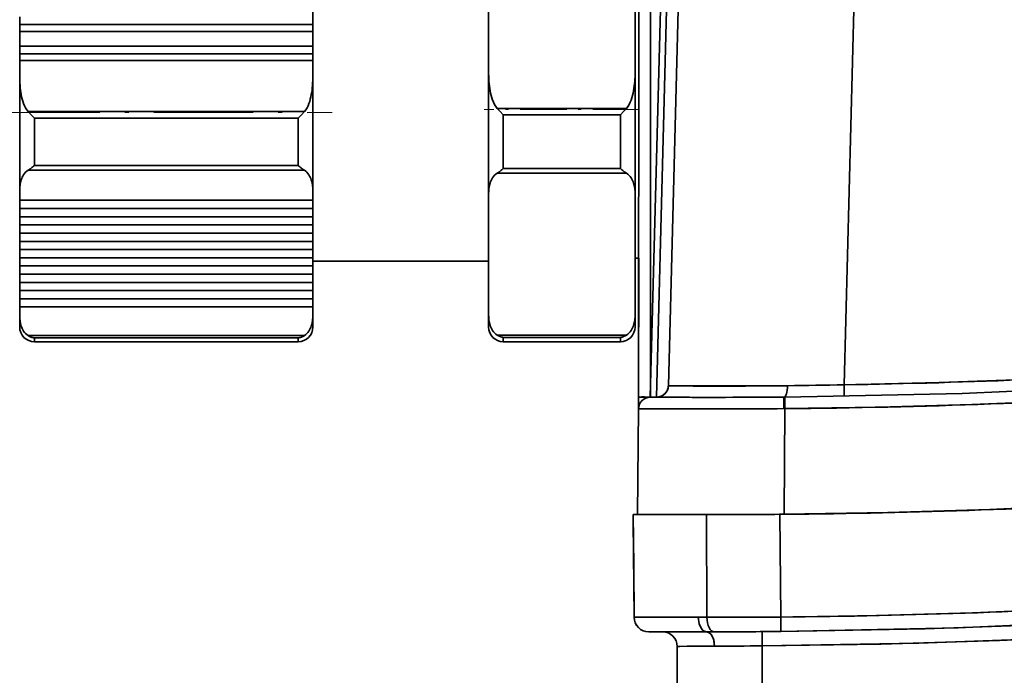
# Model space of a CAD drawing. Extents: x 0 to 420, y 0 to 297.
# Drawn here: x 252 to 285, y 190 to 212 of the extents above; entities that cross this region are included whole.
import ezdxf

# ---------------------------------------------------------------- set-up
doc = ezdxf.new("R2010")
doc.units = 0
doc.linetypes.add('DASHDOT', pattern=[18.5, 12, -3, 0.5, -3])

msp = doc.modelspace()

# ---------------------------------------------------------------- linework, layer by layer
at = {"color": 7, "lineweight": 35}
for p, q in [((272.668427, 199.473495), (272.678436, 228.061325)), ((272.678436, 228.061325), (272.668427, 199.473495)), ((273.8172, 228.073105), (273.068298, 199.473557)), ((273.068298, 199.473557), (273.8172, 228.073105)), ((273.06842, 199.478348), (273.078674, 228.073074)), ((273.274445, 199.472122), (273.855042, 221.64296)), ((273.274475, 199.472107), (273.855042, 221.64296)), ((273.684387, 199.856888), (274.254913, 221.644424)), ((274.254913, 221.644424), (273.684387, 199.856888)), ((279.683167, 199.888474), (280.252869, 221.644424)), ((279.683167, 199.888474), (280.252869, 221.644424)), ((267.548096, 217.911148), (267.548096, 210.564774)), ((267.548096, 217.911148), (267.548096, 210.564774)), ((272.548096, 210.564774), (272.548096, 217.911148)), ((272.548096, 210.564774), (272.548096, 217.911148)), ((261.548096, 214.121445), (261.548096, 210.411026)), ((272.548096, 214.114395), (272.548096, 204.211166)), ((273.073608, 213.775711), (273.071045, 206.627029)), ((251.54184, 212.177994), (251.54184, 212.445023)), ((251.54184, 212.177994), (251.54184, 212.445023)), ((261.548096, 212.177994), (261.548096, 212.445023)), ((261.548096, 212.445023), (261.548096, 212.177994)), ((251.54184, 211.946274), (251.54184, 212.177994)), ((261.548096, 212.177994), (251.54184, 212.177994)), ((251.54184, 211.946274), (251.54184, 212.177994)), ((251.54184, 212.177994), (261.548096, 212.177994)), ((261.548096, 211.946274), (261.548096, 212.177994)), ((261.548096, 212.177994), (261.548096, 211.946274)), ((251.54184, 211.946274), (261.548096, 211.946274)), ((251.54184, 211.447525), (251.54184, 211.946274)), ((251.54184, 211.447525), (251.54184, 211.946274)), ((261.548096, 211.946274), (251.54184, 211.946274)), ((261.548096, 211.946274), (261.548096, 211.447525)), ((261.548096, 211.447525), (261.548096, 211.946274)), ((261.548096, 211.447525), (251.54184, 211.447525)), ((251.54184, 211.180496), (251.54184, 211.447525)), ((251.54184, 211.180496), (251.54184, 211.447525)), ((251.54184, 211.447525), (261.548096, 211.447525)), ((261.548096, 211.180496), (261.548096, 211.447525)), ((261.548096, 211.447525), (261.548096, 211.180496)), ((251.54184, 210.948776), (251.54184, 211.180496)), ((261.548096, 211.180496), (251.54184, 211.180496)), ((251.54184, 210.948776), (251.54184, 211.180496)), ((251.54184, 211.180496), (261.548096, 211.180496)), ((261.548096, 210.948776), (261.548096, 211.180496)), ((261.548096, 211.180496), (261.548096, 210.948776)), ((251.54184, 210.415482), (251.54184, 210.948776)), ((251.54184, 210.948776), (261.548096, 210.948776)), ((251.54184, 210.415482), (251.54184, 210.948776)), ((261.548096, 210.948776), (251.54184, 210.948776)), ((261.548096, 210.948776), (261.548096, 210.415482)), ((261.548096, 210.415482), (261.548096, 210.948776)), ((251.54184, 208.385056), (251.54184, 210.415482)), ((251.54184, 210.415482), (251.54184, 206.53212)), ((261.548096, 208.385056), (261.548096, 210.415482)), ((261.548096, 206.53212), (261.548096, 210.415482)), ((261.548096, 210.398148), (261.548096, 204.111191)), ((267.548096, 210.564774), (267.548096, 208.385056)), ((267.548096, 210.564774), (267.548096, 206.408859)), ((272.548096, 208.385056), (272.548096, 210.564774)), ((272.548096, 206.408859), (272.548096, 210.564774)), ((261.261047, 209.21138), (251.828903, 209.21138)), ((251.934021, 209.09819), (251.828903, 209.21138)), ((251.828903, 209.21138), (251.934021, 209.09819)), ((261.261047, 209.21138), (251.828903, 209.21138)), ((252.04184, 208.991379), (251.934021, 209.09819)), ((251.934021, 209.09819), (252.04184, 208.991379)), ((261.155914, 209.09819), (261.048096, 208.991379)), ((261.048096, 208.991379), (261.155914, 209.09819)), ((261.261047, 209.21138), (261.155914, 209.09819)), ((261.155914, 209.09819), (261.261047, 209.21138)), ((267.8396, 209.319748), (272.256592, 209.319748)), ((267.8396, 209.319748), (272.256592, 209.319748)), ((267.8396, 209.319748), (267.942596, 209.209122)), ((267.942596, 209.209122), (267.8396, 209.319748)), ((267.942596, 209.209122), (268.048096, 209.104416)), ((268.048096, 209.104416), (267.942596, 209.209122)), ((272.048096, 209.104416), (268.048096, 209.104416)), ((268.048096, 209.104416), (268.048096, 207.265976)), ((268.048096, 209.104416), (272.048096, 209.104416)), ((268.048096, 207.265976), (268.048096, 209.104416)), ((272.153595, 209.209122), (272.048096, 209.104416)), ((272.048096, 209.104416), (272.153595, 209.209122)), ((272.048096, 207.265976), (272.048096, 209.104416)), ((272.048096, 209.104416), (272.048096, 207.265976)), ((272.256592, 209.319748), (272.153595, 209.209122)), ((272.153595, 209.209122), (272.256592, 209.319748)), ((261.048096, 208.991379), (252.04184, 208.991379)), ((252.04184, 208.991379), (252.04184, 207.37059)), ((252.04184, 207.37059), (252.04184, 208.991379)), ((252.04184, 208.991379), (261.048096, 208.991379)), ((261.048096, 207.37059), (261.048096, 208.991379)), ((261.048096, 208.991379), (261.048096, 207.37059)), ((251.54184, 206.53212), (251.54184, 208.385056)), ((261.548096, 206.53212), (261.548096, 208.385056)), ((267.548096, 208.385056), (267.548096, 206.408859)), ((272.548096, 206.408859), (272.548096, 208.385056)), ((252.04184, 207.37059), (261.048096, 207.37059)), ((261.048096, 207.37059), (252.04184, 207.37059)), ((251.828903, 207.207993), (261.261047, 207.207993)), ((251.828903, 207.207993), (261.261047, 207.207993)), ((272.256592, 207.107712), (267.8396, 207.107712)), ((267.8396, 207.107712), (272.256592, 207.107712)), ((268.048096, 207.265976), (272.048096, 207.265976)), ((272.048096, 207.265976), (268.048096, 207.265976)), ((251.54184, 206.18364), (251.54184, 206.53212)), ((251.54184, 206.18364), (251.54184, 206.53212)), ((261.548096, 206.53212), (261.548096, 206.18364)), ((261.548096, 206.18364), (261.548096, 206.53212)), ((267.548096, 206.408859), (267.548096, 202.285278)), ((267.548096, 206.408859), (267.548096, 202.285278)), ((272.548096, 202.285278), (272.548096, 206.408859)), ((272.548096, 202.285278), (272.548096, 206.408859)), ((273.071045, 206.627029), (273.06842, 199.478348)), ((261.548096, 206.18364), (251.54184, 206.18364)), ((251.54184, 205.903671), (251.54184, 206.18364)), ((251.54184, 206.18364), (261.548096, 206.18364)), ((251.54184, 205.903671), (251.54184, 206.18364)), ((261.548096, 206.18364), (261.548096, 206.250809)), ((261.548096, 206.250809), (261.548096, 205.903671)), ((261.548096, 205.903671), (261.548096, 206.18364)), ((251.54184, 205.903671), (261.548096, 205.903671)), ((251.54184, 205.623734), (251.54184, 205.903671)), ((251.54184, 205.623734), (251.54184, 205.903671)), ((261.548096, 205.903671), (251.54184, 205.903671)), ((261.548096, 205.903671), (261.548096, 205.623734)), ((261.548096, 205.623734), (261.548096, 205.903671)), ((261.548096, 205.623734), (261.548096, 205.690872)), ((261.548096, 205.690872), (261.548096, 205.343765)), ((261.548096, 205.623734), (251.54184, 205.623734)), ((251.54184, 205.343765), (251.54184, 205.623734)), ((251.54184, 205.623734), (261.548096, 205.623734)), ((251.54184, 205.343765), (251.54184, 205.623734)), ((261.548096, 205.343765), (261.548096, 205.623734)), ((251.54184, 205.343765), (261.548096, 205.343765)), ((251.54184, 205.063828), (251.54184, 205.343765)), ((251.54184, 205.063828), (251.54184, 205.343765)), ((261.548096, 205.343765), (251.54184, 205.343765)), ((261.548096, 205.063828), (251.54184, 205.063828)), ((251.54184, 204.783859), (251.54184, 205.063828)), ((251.54184, 205.063828), (261.548096, 205.063828)), ((251.54184, 204.783859), (251.54184, 205.063828)), ((261.548096, 205.290604), (261.548065, 205.299759)), ((261.548096, 205.343765), (261.548096, 205.063828)), ((261.548096, 205.063828), (261.548096, 205.343765)), ((261.548096, 205.063828), (261.548096, 205.130966)), ((261.548096, 205.130966), (261.548096, 204.783859)), ((261.548096, 204.783859), (261.548096, 205.063828)), ((251.54184, 204.783859), (261.548096, 204.783859)), ((251.54184, 204.503922), (251.54184, 204.783859)), ((251.54184, 204.503922), (251.54184, 204.783859)), ((261.548096, 204.783859), (251.54184, 204.783859)), ((261.548096, 204.783859), (261.548096, 204.503922)), ((261.548096, 204.503922), (261.548096, 204.783859)), ((261.548096, 204.503922), (251.54184, 204.503922)), ((251.54184, 204.223953), (251.54184, 204.503922)), ((251.54184, 204.503922), (261.548096, 204.503922)), ((251.54184, 204.223953), (251.54184, 204.503922)), ((261.548096, 204.503922), (261.548096, 204.57106)), ((261.548096, 204.57106), (261.548096, 204.223953)), ((261.548096, 204.223953), (261.548096, 204.503922)), ((251.54184, 204.223953), (261.548096, 204.223953)), ((251.54184, 203.944), (251.54184, 204.223953)), ((251.54184, 203.944), (251.54184, 204.223953)), ((261.548096, 204.223953), (251.54184, 204.223953)), ((261.548096, 204.223953), (261.548096, 203.944)), ((261.548096, 203.944), (261.548096, 204.223953)), ((267.548096, 204.111191), (261.548096, 204.111191)), ((261.548096, 203.962646), (261.548096, 204.111191)), ((261.548096, 203.944), (261.548096, 204.011169)), ((261.548096, 204.011169), (261.548096, 203.664047)), ((272.548096, 204.211197), (272.548096, 201.958893)), ((272.670074, 204.211166), (272.548096, 204.211166)), ((272.668427, 199.473572), (272.670105, 204.211166)), ((261.548096, 203.944), (251.54184, 203.944)), ((251.54184, 203.664047), (251.54184, 203.944)), ((251.54184, 203.944), (261.548096, 203.944)), ((251.54184, 203.664047), (251.54184, 203.944)), ((261.548096, 203.743851), (261.548096, 203.962646)), ((261.548096, 203.664047), (261.548096, 203.944)), ((261.548096, 203.525055), (261.548096, 203.859238)), ((261.548096, 203.859238), (261.548096, 203.743851)), ((251.54184, 203.664047), (261.548096, 203.664047)), ((251.54184, 203.384094), (251.54184, 203.664047)), ((251.54184, 203.384094), (251.54184, 203.664047)), ((261.548096, 203.664047), (251.54184, 203.664047)), ((261.548096, 203.384094), (251.54184, 203.384094)), ((251.54184, 203.104141), (251.54184, 203.384094)), ((251.54184, 203.384094), (261.548096, 203.384094)), ((251.54184, 203.104141), (251.54184, 203.384094)), ((261.548096, 203.664047), (261.548096, 203.384094)), ((261.548096, 203.384094), (261.548096, 203.664047)), ((261.548096, 203.306259), (261.548096, 203.525055)), ((261.548096, 203.384094), (261.548096, 203.451248)), ((261.548096, 203.451248), (261.548096, 203.104141)), ((261.548096, 203.087463), (261.548096, 203.421646)), ((261.548096, 203.421646), (261.548096, 203.306259)), ((261.548096, 203.104141), (261.548096, 203.384094)), ((251.54184, 203.104141), (261.548096, 203.104141)), ((251.54184, 202.824188), (251.54184, 203.104141)), ((251.54184, 202.824188), (251.54184, 203.104141)), ((261.548096, 203.104141), (251.54184, 203.104141)), ((261.548096, 203.104141), (261.548096, 202.824188)), ((261.548096, 202.824188), (261.548096, 203.104141)), ((261.548096, 202.868652), (261.548096, 203.087463)), ((261.548096, 202.824188), (251.54184, 202.824188)), ((251.54184, 202.544235), (251.54184, 202.824188)), ((251.54184, 202.824188), (261.548096, 202.824188)), ((251.54184, 202.544235), (251.54184, 202.824188)), ((261.548096, 202.649857), (261.548096, 202.984055)), ((261.548096, 202.984055), (261.548096, 202.868652)), ((261.548096, 202.824188), (261.548096, 202.891342)), ((261.548096, 202.891342), (261.548096, 202.544235)), ((261.548096, 202.544235), (261.548096, 202.824188)), ((251.54184, 202.244888), (251.54184, 202.544235)), ((251.54184, 202.544235), (261.548096, 202.544235)), ((251.54184, 202.244888), (251.54184, 202.544235)), ((261.548096, 202.544235), (251.54184, 202.544235)), ((261.548096, 202.431061), (261.548096, 202.649857)), ((261.548096, 202.212265), (261.548096, 202.546463)), ((261.548096, 202.546463), (261.548096, 202.431061)), ((261.548096, 202.544235), (261.548096, 202.244888)), ((261.548096, 202.244888), (261.548096, 202.544235)), ((251.54184, 201.890137), (251.54184, 202.244888)), ((251.54184, 202.244888), (251.54184, 201.861176)), ((261.548096, 201.890137), (261.548096, 202.244888)), ((261.548096, 201.8629), (261.548096, 202.244888)), ((261.548096, 201.939911), (261.548096, 202.212265)), ((267.548096, 202.285278), (267.548096, 201.890137)), ((267.548096, 202.285278), (267.548096, 201.861176)), ((272.548096, 201.890137), (272.548096, 202.285278)), ((272.548096, 201.862625), (272.548096, 202.285278)), ((251.54184, 201.861481), (251.54184, 201.890137)), ((261.548004, 201.927338), (261.548096, 201.939911)), ((261.548096, 201.861481), (261.548096, 201.890137)), ((267.548096, 201.890137), (267.548096, 201.861465)), ((272.548096, 201.861465), (272.548096, 201.890137)), ((261.261047, 201.569016), (251.828903, 201.569016)), ((261.261047, 201.569016), (251.828903, 201.569016)), ((261.048096, 201.488556), (252.04184, 201.488556)), ((252.04184, 201.488556), (252.04184, 201.361176)), ((252.04184, 201.361176), (252.04184, 201.488556)), ((252.04184, 201.488556), (261.048096, 201.488556)), ((252.04184, 201.361176), (261.048096, 201.361176)), ((261.048096, 201.361176), (261.048096, 201.488556)), ((261.048096, 201.488556), (261.048096, 201.361176)), ((267.8396, 201.586441), (272.256592, 201.586441)), ((272.256592, 201.586441), (267.8396, 201.586441)), ((272.048096, 201.506729), (268.048096, 201.506729)), ((268.048096, 201.506729), (268.048096, 201.361176)), ((268.048096, 201.361176), (268.048096, 201.506729)), ((268.048096, 201.506729), (272.048096, 201.506729)), ((272.048096, 201.361176), (268.048096, 201.361176)), ((272.048096, 201.361176), (272.048096, 201.506729)), ((272.048096, 201.506729), (272.048096, 201.361176)), ((274.454468, 199.848923), (273.990723, 199.85228)), ((279.68985, 199.499283), (279.683167, 199.888474)), ((279.683167, 199.888474), (279.68985, 199.499283)), ((272.668427, 199.472122), (272.664978, 199.076065)), ((272.668427, 199.472122), (272.664978, 199.076065)), ((273.068268, 199.470367), (272.668671, 199.472122)), ((272.670166, 199.472137), (272.668884, 199.472122)), ((272.720459, 199.272247), (272.740845, 199.303925)), ((272.726196, 199.281754), (272.740845, 199.303925)), ((272.740845, 199.303925), (272.764679, 199.333618)), ((272.886169, 199.426834), (272.898376, 199.432739)), ((272.888519, 199.428009), (272.898376, 199.432739)), ((272.898376, 199.432739), (272.918884, 199.441345)), ((273.022247, 199.466614), (273.067963, 199.470245)), ((273.022491, 199.466644), (273.067963, 199.470245)), ((273.155273, 199.468246), (273.067871, 199.468872)), ((273.414185, 199.466522), (273.155273, 199.468246)), ((273.834808, 199.464249), (273.414185, 199.466522)), ((274.401184, 199.462204), (273.834808, 199.464249)), ((275.091888, 199.461243), (274.401184, 199.462204)), ((275.880585, 199.46225), (275.091888, 199.461243)), ((276.737183, 199.465866), (275.880585, 199.46225)), ((277.628906, 199.472412), (276.737183, 199.465866)), ((277.660461, 199.472794), (277.628845, 199.472504)), ((277.664062, 199.076218), (277.660461, 199.472427)), ((277.660461, 199.472244), (277.664062, 199.076218)), ((272.633423, 195.461441), (272.664917, 199.072372)), ((272.664917, 199.072372), (272.633423, 195.461441)), ((272.664917, 199.072372), (273.01236, 199.071228)), ((272.664978, 199.075378), (272.664948, 199.072632)), ((272.664948, 199.075363), (272.664948, 199.072632)), ((272.664978, 199.076477), (272.665009, 199.07756)), ((272.664978, 199.076477), (272.665009, 199.07756)), ((272.665039, 199.078293), (272.66507, 199.080215)), ((272.665039, 199.078293), (272.66507, 199.080215)), ((272.66507, 199.080215), (272.66687, 199.10849)), ((272.66687, 199.10849), (272.671539, 199.141388)), ((273.01236, 199.071228), (274.114868, 199.067139)), ((274.114868, 199.067139), (275.796936, 199.066971)), ((277.632629, 195.47168), (277.664062, 199.076218)), ((277.664062, 199.076218), (277.632629, 195.47168)), ((272.484222, 195.461441), (272.654755, 195.461441)), ((272.515442, 191.956985), (272.484222, 195.461441)), ((272.484222, 195.461441), (272.499847, 193.709213)), ((274.984222, 195.461441), (272.484222, 195.461441)), ((272.485229, 195.34584), (272.514801, 191.957031)), ((273.302521, 195.461441), (272.633423, 195.461441)), ((272.654755, 195.461441), (273.154175, 195.461441)), ((272.745636, 195.461502), (272.963867, 195.461487)), ((273.154175, 195.461441), (273.948792, 195.461441)), ((275.133423, 195.461441), (273.302521, 195.461441)), ((274.098389, 195.461441), (273.302612, 195.461441)), ((273.948792, 195.461441), (274.984222, 195.461441)), ((275.133423, 195.461441), (274.098389, 195.461441)), ((274.999847, 191.957123), (274.984222, 195.461441)), ((274.999847, 191.957123), (274.984222, 195.461441)), ((276.343445, 195.463837), (275.133423, 195.461441)), ((277.632629, 195.472458), (276.343445, 195.463837)), ((277.517822, 191.966125), (277.484222, 195.473389)), ((277.484222, 195.473389), (277.517822, 191.966125)), ((272.514801, 191.957077), (272.486237, 195.230225)), ((272.499847, 193.709213), (272.515442, 191.956985)), ((272.515442, 191.956985), (274.704529, 191.956985)), ((274.704529, 191.956985), (272.515442, 191.956985)), ((274.704529, 191.956985), (274.999847, 191.957123)), ((274.999847, 191.957123), (274.704529, 191.956985)), ((274.704559, 191.957077), (274.850891, 191.957108)), ((274.998566, 192.172958), (274.999512, 191.957214)), ((274.998566, 192.172958), (274.999512, 191.957214)), ((275.291473, 191.957306), (274.999847, 191.957123)), ((275.59259, 191.956726), (275.291473, 191.957306)), ((275.901886, 191.957062), (275.59259, 191.956726)), ((276.217651, 191.957916), (275.901886, 191.957062)), ((276.862671, 191.961227), (276.217651, 191.957916)), ((277.189453, 191.963699), (276.862671, 191.961227)), ((277.517822, 191.966125), (277.189453, 191.963699)), ((277.517822, 191.966125), (277.522369, 191.473419)), ((277.522369, 191.473419), (277.517822, 191.966125)), ((273.484222, 191.461441), (273.014771, 191.461441)), ((273.148102, 191.461441), (273.015411, 191.461441)), ((273.015411, 191.461441), (274.984222, 191.461441)), ((273.538208, 191.461441), (273.148102, 191.461441)), ((273.484222, 191.461441), (274.984222, 191.461441)), ((273.484955, 191.461441), (273.484283, 191.461441)), ((274.162598, 191.461441), (273.538208, 191.461441)), ((274.984222, 191.461441), (274.162598, 191.461441)), ((275.250305, 191.461578), (274.984222, 191.461441)), ((274.984222, 191.461441), (275.250305, 191.461578)), ((274.984222, 191.461441), (275.243347, 191.461563)), ((275.513458, 191.461945), (275.250305, 191.461578)), ((276.349609, 191.464798), (275.513458, 191.461945)), ((275.842438, 191.462769), (276.881409, 191.467926)), ((276.93161, 191.468277), (276.349609, 191.464798)), ((276.884735, 190.981018), (276.881409, 191.467575)), ((276.881409, 191.467575), (276.884735, 190.981018)), ((277.226227, 191.470505), (276.93161, 191.468277)), ((277.522369, 191.473068), (277.226227, 191.470505)), ((273.984222, 188.248032), (273.984222, 190.961441)), ((273.984222, 190.961441), (273.984222, 188.248032)), ((274.070496, 190.964615), (273.984711, 190.961609)), ((274.324188, 190.96759), (274.070496, 190.964615)), ((275.263641, 190.972305), (274.324188, 190.96759)), ((274.506805, 190.968933), (275.263641, 190.972305)), ((276.884735, 188.172119), (276.884735, 190.981018)), ((276.884735, 188.172119), (276.884735, 190.981018))]:
    msp.add_line(p, q, dxfattribs=at)
at = {"color": 7, "linetype": 'DASHDOT', "lineweight": 13, "ltscale": 0.282964}
msp.add_line((250.885681, 209.176071), (262.204254, 209.176071), dxfattribs=at)
at = {"color": 7, "linetype": 'DASHDOT', "lineweight": 13, "ltscale": 0.132509}
msp.add_line((272.698273, 209.284439), (267.397919, 209.284439), dxfattribs=at)
at = {"color": 7, "lineweight": 35}
for points in [[(277.660461, 199.472702), (283.717224, 199.597961), (289.766113, 199.86969), (292.786621, 200.063751), (295.804199, 200.298279), (299.822662, 200.67598), (303.834473, 201.130386), (307.837646, 201.664032), (312.539734, 202.394562), (317.252869, 203.22374), (321.927734, 204.117996), (328.554596, 205.461441), (335.180634, 206.831192), (341.077942, 208.016617), (344.031219, 208.582352), (348.469482, 209.380447), (353.743896, 210.222519), (356.394867, 210.592148), (359.039795, 210.920212), (364.054749, 211.430923), (369.075378, 211.807053), (374.103485, 212.060532), (379.141724, 212.203445), (384.133423, 212.247787)], [(279.683167, 199.888474), (282.925018, 199.963181), (286.16568, 200.079559), (289.229614, 200.229538), (292.291321, 200.419662), (296.485321, 200.748032), (300.671997, 201.157486), (304.849335, 201.650848), (308.337494, 202.130219), (311.816864, 202.670227), (315.019745, 203.216034), (318.216278, 203.799454), (322.470276, 204.622665), (330.962036, 206.357681)], [(329.242493, 205.198776), (321.555115, 203.640656), (317.247375, 202.819595), (312.90387, 202.053421), (308.57132, 201.370026), (304.655914, 200.833557), (300.716156, 200.371658), (296.783234, 199.985245), (292.542175, 199.649109), (288.295044, 199.392517), (284.043884, 199.212082), (280.854187, 199.124542), (277.664062, 199.076218)], [(273.684387, 199.856888), (273.689697, 199.85643), (274.093231, 199.851257), (277.753784, 199.859116)], [(329.709595, 198.234833), (321.362427, 196.53891), (317.841248, 195.862595), (314.313019, 195.223175), (311.33548, 194.721161), (308.351501, 194.259094), (303.483704, 193.6026), (299.172302, 193.12056), (294.852966, 192.72699), (290.526855, 192.418381), (287.297058, 192.241425), (284.064484, 192.108185), (280.792206, 192.016357), (277.517822, 191.966125)], [(277.522369, 191.473068), (283.572662, 191.598328), (289.615204, 191.87001), (292.632782, 192.063858), (295.647461, 192.298019), (299.661865, 192.675034), (303.669464, 193.128632), (307.66925, 193.661575), (311.106995, 194.184845), (314.535736, 194.761612), (319.938171, 195.759262), (323.525726, 196.465988), (330.695129, 197.93544)], [(329.502136, 197.191345), (321.393921, 195.546234), (317.849243, 194.866928), (314.297546, 194.225616), (308.917358, 193.352493), (303.520721, 192.619843), (298.213867, 192.041077), (292.894775, 191.594406), (287.565643, 191.2733), (282.228394, 191.071106), (276.884735, 190.981018)], [(304.47641, 197.210526), (299.928528, 196.68692), (295.064117, 196.236832), (289.956451, 195.880722), (284.657196, 195.630295), (281.172516, 195.528107), (277.633423, 195.472458)], [(304.2948, 193.206726), (299.13913, 192.621613), (295.572021, 192.291519), (291.980103, 192.018372), (288.836426, 191.826248), (285.687805, 191.676132), (282.449219, 191.564331), (277.522369, 191.473068)], [(274.984222, 191.461441), (274.922577, 191.47374), (274.862061, 191.511642), (274.786682, 191.607483), (274.735168, 191.733887), (274.704529, 191.956985)], [(274.704529, 191.956985), (274.733582, 191.739487), (274.823578, 191.552124), (274.882904, 191.495392), (274.984222, 191.461441)], [(276.884735, 190.981018), (280.93811, 191.039398), (284.988953, 191.161163), (288.122131, 191.300919), (291.251251, 191.481995), (295.678375, 191.811829), (298.443359, 192.063309)], [(274.984222, 191.461441), (275.066589, 191.43924), (275.14386, 191.371841), (275.222229, 191.22345), (275.263641, 190.972305)], [(275.263641, 190.972305), (275.23349, 191.187485), (275.143555, 191.372208), (275.084686, 191.428024), (274.984222, 191.461441)], [(275.263641, 190.972305), (273.997314, 190.962692), (273.985718, 190.961868), (273.984222, 190.961441)]]:
    msp.add_lwpolyline(points, dxfattribs=at)
for centre, radius, start, end in [((255.582611, 210.408401), 4.040742, 179.899547, 184.355006), ((254.970352, 210.380844), 3.428305, 179.421269, 189.908072), ((258.124023, 210.380569), 3.423878, 350.047553, 0.584128), ((257.509216, 210.40834), 4.038861, 355.628413, 0.101222), ((271.87735, 210.556931), 4.329238, 179.896213, 184.191504), ((271.197968, 210.527695), 3.649656, 179.418128, 189.579527), ((268.905151, 210.527298), 3.64275, 350.359265, 0.589506), ((268.220856, 210.55687), 4.32722, 355.793377, 0.104528), ((254.507141, 210.322647), 2.961782, 184.280966, 190.340956), ((258.588501, 210.321945), 2.956032, 349.610661, 355.703507), ((270.682831, 210.465317), 3.131104, 184.117151, 190.022464), ((269.421295, 210.464371), 3.123126, 349.911169, 355.870189), ((253.440796, 210.120407), 1.87625, 190.11026, 199.748695), ((253.431335, 210.117844), 1.866478, 190.084168, 199.77316), ((259.661987, 210.116867), 1.862975, 340.214687, 349.860592), ((259.652649, 210.1194), 1.872624, 340.238784, 349.834897), ((269.521332, 210.251083), 1.949849, 189.763231, 199.306044), ((269.530823, 210.253555), 1.959612, 189.787834, 199.283012), ((270.574493, 210.251175), 1.950201, 340.627435, 350.143162), ((270.583923, 210.248703), 1.940484, 340.604355, 350.167817), ((252.505173, 209.765671), 0.875108, 198.589598, 219.338934), ((252.496002, 209.760483), 0.86473, 198.457324, 219.457957), ((260.585388, 209.766098), 0.874779, 320.613181, 341.359463), ((260.594391, 209.761032), 0.864621, 320.495371, 341.487665), ((268.516174, 209.876358), 0.876741, 197.912357, 219.442971), ((268.526215, 209.881088), 0.887631, 198.003786, 219.267408), ((271.572876, 209.880203), 0.884713, 320.65851, 341.844237), ((271.58194, 209.874252), 0.874046, 320.582903, 342.029344), ((250.737762, 208.841293), 1.965577, 307.488782, 311.56372), ((250.73671, 208.842484), 1.967189, 307.491903, 311.563505), ((262.352173, 208.841293), 1.965577, 228.436281, 232.511213), ((262.353241, 208.842484), 1.967189, 228.4365, 232.508099), ((252.285355, 206.658371), 0.727178, 147.06557, 161.938772), ((252.281036, 206.660446), 0.722427, 147.017691, 161.989165), ((252.112732, 206.772385), 0.520076, 123.088547, 147.270135), ((252.107422, 206.777725), 0.512697, 122.915961, 147.450178), ((251.006683, 208.492722), 1.525325, 302.618515, 307.441933), ((251.066818, 208.406387), 1.420209, 302.45302, 307.633653), ((262.083252, 208.492722), 1.525325, 232.558068, 237.38148), ((262.023132, 208.406387), 1.420209, 232.366345, 237.546975), ((260.97702, 206.772415), 0.520178, 32.703342, 56.891921), ((260.982605, 206.77803), 0.512439, 32.513773, 57.072221), ((260.808197, 206.66008), 0.723214, 17.921238, 32.967605), ((260.803833, 206.657974), 0.728021, 17.972442, 32.918974), ((268.12442, 206.670425), 0.522034, 123.075528, 147.893772), ((268.118835, 206.676224), 0.514145, 122.907314, 148.111354), ((267.028107, 208.381577), 1.510401, 302.498782, 307.262036), ((267.090393, 208.29158), 1.40104, 302.328369, 307.463643), ((266.775574, 208.709793), 1.924531, 307.329259, 311.391787), ((266.775604, 208.709824), 1.924542, 307.327934, 311.390438), ((273.320587, 208.709824), 1.924542, 228.609563, 232.672064), ((273.320618, 208.709793), 1.924531, 228.608211, 232.670739), ((273.068085, 208.381577), 1.510401, 232.737962, 237.501213), ((273.005798, 208.29158), 1.40104, 232.536362, 237.671626), ((271.976929, 206.675461), 0.515006, 31.774289, 57.096498), ((271.971191, 206.670059), 0.522724, 31.948364, 56.891466), ((252.822296, 206.535812), 1.280427, 172.230146, 180.165832), ((252.650467, 206.549606), 1.108443, 162.446228, 180.904285), ((252.529099, 206.576889), 0.984288, 161.829516, 172.291918), ((260.559448, 206.576584), 0.985735, 7.679515, 18.088788), ((260.438293, 206.549484), 1.109618, 359.103483, 17.477021), ((260.26712, 206.535812), 1.280963, 359.83536, 7.740528), ((268.725586, 206.427902), 1.177312, 162.98528, 180.925554), ((268.587616, 206.45784), 1.036409, 162.335701, 172.591695), ((268.316101, 206.546066), 0.750788, 147.629758, 162.464), ((268.311829, 206.54808), 0.74608, 147.583996, 162.512276), ((271.78244, 206.547165), 0.748224, 17.369781, 32.285184), ((271.778137, 206.545151), 0.752946, 17.418033, 32.239449), ((271.506561, 206.457413), 1.038453, 7.384219, 17.551698), ((271.368744, 206.427689), 1.179178, 359.085659, 16.908625), ((268.919159, 206.41304), 1.371039, 172.521604, 180.173796), ((271.176453, 206.41301), 1.371623, 359.827399, 7.451635), ((252.820892, 202.241074), 1.279032, 179.828745, 187.745867), ((252.651642, 202.227524), 1.109618, 179.103488, 197.477015), ((252.528549, 202.199966), 0.983733, 187.668412, 198.098917), ((260.562836, 202.199646), 0.982272, 341.819252, 352.303181), ((260.439484, 202.227386), 1.108443, 342.446221, 0.904291), ((260.269592, 202.241043), 1.27848, 352.224735, 0.17253), ((268.918182, 202.281036), 1.370047, 179.822557, 187.45557), ((268.727478, 202.266449), 1.179178, 179.085661, 196.90862), ((268.58783, 202.236328), 1.03661, 187.374741, 197.560329), ((271.510406, 202.235901), 1.034541, 342.326856, 352.601409), ((271.370605, 202.266251), 1.177312, 342.985285, 0.925552), ((271.178619, 202.281006), 1.369452, 352.517622, 0.178694), ((252.04184, 201.861176), 0.5, 179.999995, 269.999997), ((252.281738, 202.116928), 0.723214, 197.921237, 212.967611), ((252.28418, 202.118103), 0.725895, 197.949705, 212.940222), ((252.110703, 202.00235), 0.517093, 212.627959, 236.962639), ((252.107346, 201.998978), 0.512439, 212.513772, 237.072222), ((261.048096, 201.861176), 0.5, 270.000004, 359.999999), ((260.982513, 201.999283), 0.512697, 302.91596, 327.45018), ((260.979309, 202.002502), 0.517162, 303.021462, 327.341085), ((260.806488, 202.117722), 0.725078, 327.044662, 341.961148), ((260.808899, 202.116577), 0.722427, 327.017696, 341.989167), ((268.048096, 201.861176), 0.5, 180.000005, 269.999997), ((268.313751, 202.146988), 0.748224, 197.369781, 212.285179), ((268.316223, 202.148132), 0.750913, 197.397156, 212.25891), ((268.119293, 202.018677), 0.515006, 211.774295, 237.096497), ((268.122772, 202.021866), 0.519611, 211.870108, 236.964606), ((272.048096, 201.861176), 0.5, 269.999997, 0), ((271.973907, 202.021622), 0.519126, 303.007133, 327.966324), ((271.977386, 202.017914), 0.514145, 302.907316, 328.111356), ((271.784393, 202.146072), 0.74608, 327.583991, 342.512277), ((271.781952, 202.147217), 0.748763, 327.610307, 342.484861), ((252.138565, 202.058472), 0.579178, 237.678415, 249.318396), ((252.136429, 202.054245), 0.57447, 237.633883, 249.369548), ((252.120041, 202.009705), 0.526989, 249.330609, 261.466482), ((252.120285, 202.01059), 0.527896, 249.339857, 261.454775), ((260.969666, 202.01059), 0.527896, 278.545227, 290.660145), ((260.96991, 202.009705), 0.526989, 278.533513, 290.669393), ((260.953522, 202.054245), 0.57447, 290.630447, 302.366112), ((260.951385, 202.058472), 0.579178, 290.681599, 302.321586), ((268.151459, 202.081558), 0.58514, 237.794583, 249.085747), ((268.149078, 202.076859), 0.579894, 237.747537, 249.141146), ((268.132355, 202.032059), 0.532053, 249.105247, 260.887378), ((268.132111, 202.031158), 0.53113, 249.096108, 260.898805), ((271.964081, 202.031158), 0.53113, 279.101197, 290.903894), ((271.963837, 202.032059), 0.532053, 279.112624, 290.894748), ((271.947113, 202.076859), 0.579894, 290.858856, 302.252458), ((271.944733, 202.081558), 0.58514, 290.914255, 302.205412), ((275.791748, 442.542114), 242.684277, 270.918767, 273.972483), ((273.284515, 199.867371), 0.4, 269.620102, 358.5), ((273.276154, 199.870804), 0.408557, 339.448137, 357.273182), ((273.277527, 199.870453), 0.407157, 339.42901, 357.844495), ((274.807434, 273.464355), 73.616522, 269.125904, 269.999417), ((275.426514, 405.285034), 205.438566, 269.827132, 270.190375), ((275.358246, 423.89563), 224.049308, 270.192015, 270.612611), ((275.333984, 422.347748), 222.501764, 270.623122, 271.120019), ((275.38269, 419.163208), 219.316887, 270.619448, 271.123557), ((273.064911, 199.068878), 0.4, 89.576148, 179.499994), ((273.064819, 199.068954), 0.399906, 89.529341, 179.509174), ((272.814728, 190.492554), 8.981182, 88.382436, 90.931982), ((273.033447, 199.093491), 0.360416, 133.869823, 144.277009), ((275.131714, 478.450531), 278.989246, 269.57615, 270.512856), ((273.278381, 199.880707), 0.413569, 270.484149, 317.479112), ((273.277679, 199.88205), 0.415073, 272.449501, 316.450765), ((296.325623, 199.348083), 18.697625, 179.619946, 180.83392), ((295.528503, 199.343231), 17.900488, 179.587366, 180.855517), ((275.610107, 446.874542), 247.806149, 270.474907, 273.723632), ((274.936188, 577.021362), 377.955241, 269.656446, 270.408327), ((273.067444, 199.067337), 0.402959, 149.435714, 159.659374), ((273.067444, 199.067337), 0.402959, 149.435714, 159.659374), ((274.981476, 552.893738), 353.82774, 270.132046, 270.428831), ((275.582245, 443.825867), 248.361262, 270.473015, 273.579399), ((275.147614, 475.91098), 280.449536, 269.997101, 270.507692), ((275.894623, 430.008026), 238.039916, 272.007629, 273.622689), ((273.014771, 191.961441), 0.5, 180.500006, 269.999997), ((273.014771, 191.961441), 0.5, 180.511098, 270.07319), ((273.015411, 191.961441), 0.5, 180.510442, 269.999997), ((273.015411, 191.961441), 0.5, 180.510442, 269.999997), ((275.516876, 401.664215), 209.707424, 269.858736, 270.546706), ((275.208679, 449.395142), 257.439277, 270.513928, 272.009036), ((273.484222, 190.961441), 0.5, 360, 90.000003), ((273.484222, 190.961441), 0.5, 0, 90.000003), ((274.99588, 466.351105), 274.889646, 270.053027, 270.526612), ((274.39621, 504.097626), 313.126474, 270.158717, 270.455353), ((274.371063, 508.861969), 317.890884, 270.160876, 270.453064)]:
    msp.add_arc(centre, radius, start, end, dxfattribs=at)
for centre, major_axis, ratio, start_param, end_param in [((277.625275, 199.872406), (0.003632, -0.399982), 0.321149, 0.000000001, 1.534684772), ((277.625275, 199.872406), (0.003632, -0.399982), 0.321149, 0.000000001, 1.534684772), ((275.249817, 191.961578), (0.000488, -0.5), 0.500006, 4.720822523, 6.283185307), ((275.249817, 191.961578), (0.000488, -0.5), 0.500006, 4.720822523, 6.283185307)]:
    msp.add_ellipse(centre, major_axis=major_axis, ratio=ratio, start_param=start_param, end_param=end_param, dxfattribs=at)

doc.saveas('drawing.dxf')
